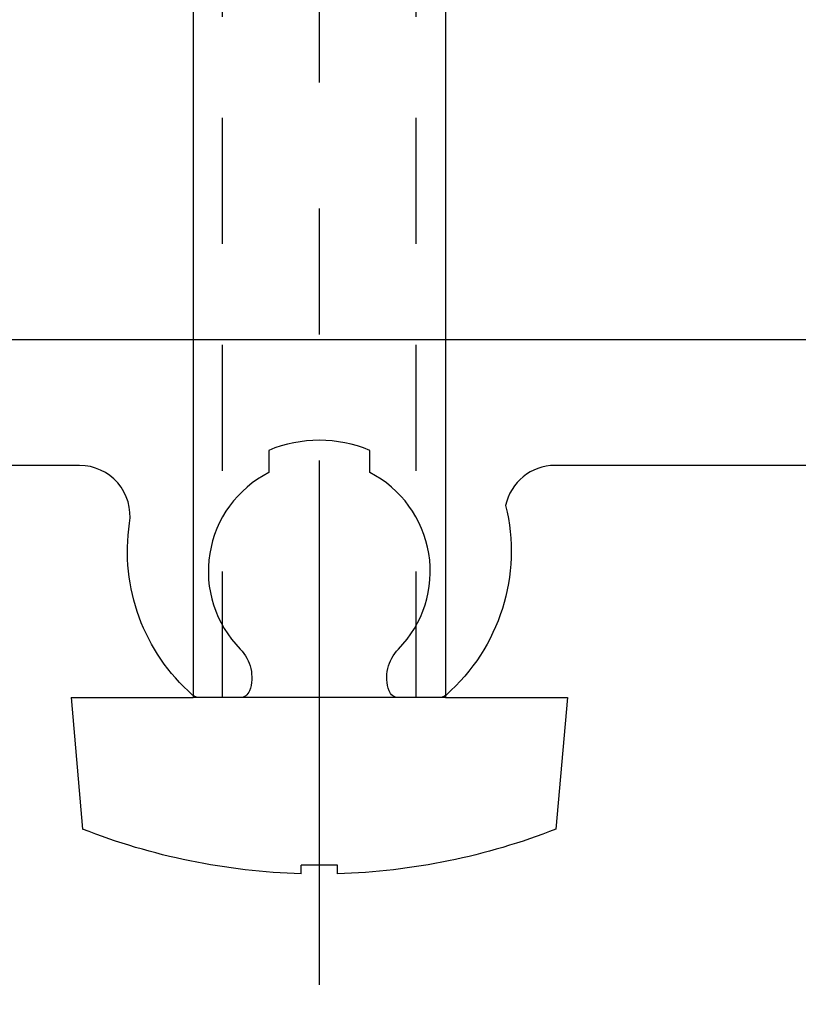
# Model space of a CAD drawing. Units: inches. Extents: x 0 to 108, y 0 to 43.
# Drawn here: x 17 to 18, y 19 to 20 of the extents above; entities that cross this region are included whole.
import ezdxf
from ezdxf import colors
from ezdxf.entities.mleader import LeaderData, LeaderLine
from ezdxf.math import Vec2, Vec3

# ---------------------------------------------------------------- set-up
doc = ezdxf.new("R2010")
doc.units = ezdxf.units.IN
doc.header["$MEASUREMENT"] = 0
doc.linetypes.add('CENTER2', pattern=[1.125, 0.75, -0.125, 0.125, -0.125])
doc.linetypes.add('HIDDEN2', pattern=[0.1875, 0.125, -0.0625])
for name, color, linetype in [('Arcadia-Centerline', 4, 'CENTER2'), ('Arcadia-Dim', 4, 'Continuous'), ('Arcadia-Hidden', 1, 'HIDDEN2'), ('Arcadia-Profile', 5, 'Continuous'), ('Arcadia-Text', 3, 'Continuous')]:
    doc.layers.add(name, color=color, linetype=linetype)
doc.styles.get("Standard").update_dxf_attribs({"font": 'ARIALN.TTF'})
doc.dimstyles.get("Standard").update_dxf_attribs({"dimscale": 0, "dimtxt": 0.09375, "dimasz": 0.12, "dimexe": 0.12, "dimexo": 0.0625, "dimgap": 0.09, "dimtad": 0, "dimtih": 1, "dimtoh": 1, "dimdec": 4, "dimzin": 0, "dimdsep": 46, "dimlunit": 4, "dimtxsty": 'Standard', "dimcen": 0.09, "dimadec": 0, "dimazin": 0, "dimtfac": 1, "dimtdec": 4, "dimtofl": 0, "dimtmove": 0, "dimatfit": 3, "dimfxl": 1, "dimtolj": 1, "dimtzin": 0, "dimarcsym": 0})

# ---------------------------------------------------------------- blocks, each defined once
blk = doc.blocks.new('*D20')
at = {"layer": 'Arcadia-Dim', "color": 0, "lineweight": -2, "transparency": 16777216}
for p, q in [((14.64633, 19.45345), (14.64633, 21.25474)), ((20.15654, 19.44314), (20.15654, 21.25474)), ((14.88633, 21.01474), (17.07659, 21.01474)), ((19.91654, 21.01474), (17.72628, 21.01474))]:
    blk.add_line(p, q, dxfattribs=at)
at = {"layer": 'Arcadia-Dim', "color": 0, "transparency": 16777216}
for points in [[(14.88633, 21.05474), (14.88633, 20.97474), (14.64633, 21.01474)], [(19.91654, 21.05474), (19.91654, 20.97474), (20.15654, 21.01474)]]:
    blk.add_solid(points, dxfattribs=at)
at = {"layer": 'Defpoints', "color": 0, "transparency": 16777216}
for p in [(20.15654, 21.01474), (14.64633, 19.32845), (20.15654, 19.31814)]:
    blk.add_point(p, dxfattribs=at)
at = {"layer": 'Arcadia-Dim', "color": 0, "lineweight": -3, "transparency": 16777216, "insert": (17.40144, 21.01474), "char_height": 0.1875, "attachment_point": 5}
blk.add_mtext('\\A1;5{\\H1.000000x;\\S1/2;}"', dxfattribs=at)
blk = doc.blocks.new('screew')
at = {"layer": 'Arcadia-Centerline', "linetype": 'CENTER2'}
blk.add_line((0, -1.36), (0, 0.285), dxfattribs=at)
at = {"layer": 'Arcadia-Hidden', "linetype": 'HIDDEN2'}
for p, q in [((-0.096, 0), (-0.096, -0.99272)), ((0.096, 0), (0.096, -0.99272))]:
    blk.add_line(p, q, dxfattribs=at)
at = {"layer": 'Arcadia-Profile'}
for p, q in [((-0.018, 0.17475), (-0.018, 0.16625)), ((0.018, 0.16625), (-0.018, 0.16625)), ((0.018, 0.17475), (0.018, 0.16625)), ((-0.246, 0), (-0.23459, 0.13043)), ((0.246, 0), (0.23459, 0.13043)), ((-0.246, 0), (-0.125, 0)), ((-0.125, -0.915), (-0.125, 0)), ((0.125, 0), (-0.125, 0)), ((0.125, -0.915), (0.125, 0)), ((0.125, 0), (0.246, 0))]:
    blk.add_line(p, q, dxfattribs=at)
for start, end in [(91.61266, 111.51685), (68.48315, 88.38734)]:
    blk.add_arc((0, -0.4646), 0.6396, start, end, dxfattribs=at)

msp = doc.modelspace()

# ---------------------------------------------------------------- linework, layer by layer
at = {"layer": 'Arcadia-Profile'}
for points in [[(15.179, 18.07845), (17.05733, 18.07845, 0.414214), (17.10733, 18.12845), (17.10733, 18.91845, 0.414214), (17.05733, 18.96845), (16.85033, 18.96845, -0.414214), (16.83033, 18.98845), (16.83033, 19.2114, -0.966667), (16.94031, 19.21512, -0.434211), (16.93033, 19.20445), (16.89033, 19.20445), (16.89033, 19.02845), (16.99533, 19.02845), (17.10033, 19.08907), (17.10033, 19.20445), (17.06033, 19.20445, -0.57735), (17.05167, 19.21945), (17.1146, 19.32845), (20.13633, 19.32845, -0.414214)], [(19.03406, 19.20345), (17.94219, 19.20345, 0.354648), (17.89327, 19.16375, -0.279587), (17.83418, 18.97574, -0.182242), (17.82758, 18.97325), (17.78722, 18.97325, -0.317836), (17.77779, 18.97991, -0.286771), (17.78699, 19.0213, 0.506771), (17.75858, 19.19643), (17.75858, 19.21845, 0.2), (17.65858, 19.21845), (17.65858, 19.19643, 0.506771), (17.63017, 19.0213, -0.286771), (17.63937, 18.97991, -0.317836), (17.62994, 18.97325), (17.58958, 18.97325, -0.182242), (17.58298, 18.97574, -0.254303), (17.52045, 19.14616, 0.45776), (17.47098, 19.20345), (17.28233, 19.20345, 0.414214), (17.23233, 19.15345), (17.23233, 18.13845, -0.414214), (17.04733, 17.95345), (16.44333, 17.95345, 0.414214)]]:
    msp.add_lwpolyline(points, format="xyb", dxfattribs=at)

# ---------------------------------------------------------------- block references
at = {"xscale": -1, "rotation": 180}
msp.add_blockref('screew', (17.70858, 18.97325), dxfattribs=at)

# ---------------------------------------------------------------- dimensions: what is measured, and where the dimension line sits
at = {"layer": 'Arcadia-Dim', "lineweight": -3}
dim = msp.add_linear_dim(base=(20.15654, 21.01474), p1=(14.64633, 19.32845), p2=(20.15654, 19.31814), dimstyle='Standard', override={"dimscale": 2}, dxfattribs=at)
dim.commit()
dim.dimension.update_dxf_attribs({"geometry": '*D20', "text_midpoint": (17.40144, 21.01474)})

# ---------------------------------------------------------------- leaders
at = {"layer": 'Arcadia-Text'}
ml = msp.add_multileader_mtext('Standard', dxfattribs=at)
ml.set_content('H 0.5000  (1/2") x W 1.3750 (1 3/8") x 4"', color=256)
ml.set_leader_properties()
ml.build(insert=Vec2(0, 0))
ml.multileader.update_dxf_attribs({"dogleg_length": 0.36, "arrow_head_size": 0.18})
ctx = ml.context
ctx.base_point, ctx.char_height, ctx.arrow_head_size, ctx.landing_gap_size, ctx.plane_origin = Vec3(16.3338, 20.54783), 0.18, 0.18, 0.09, Vec3(15.35006, 17.95094)
notes = []
notes.append((ctx, [(0, (1, 1, 0), (15.9738, 20.54783), (1, 0), 0.36, [(0, [(15.39647, 18.51498)], 0, [])])]))
ctx.mtext.insert, ctx.mtext.flow_direction = Vec3(16.4238, 20.66429), 5
for ctx, leaders in notes:
    for number, flags, end, landing, length, lines in leaders:
        leader = LeaderData()
        leader.index, (leader.has_last_leader_line, leader.has_dogleg_vector, leader.attachment_direction) = number, flags
        leader.last_leader_point, leader.dogleg_vector, leader.dogleg_length = Vec3(end), Vec3(landing), length
        for number, points, colour, breaks in lines:
            line = LeaderLine()
            line.index, line.vertices, line.color, line.breaks = number, Vec3.list(points), colors.encode_raw_color(colour), breaks
            leader.lines.append(line)
        ctx.leaders.append(leader)

doc.saveas('drawing.dxf')
